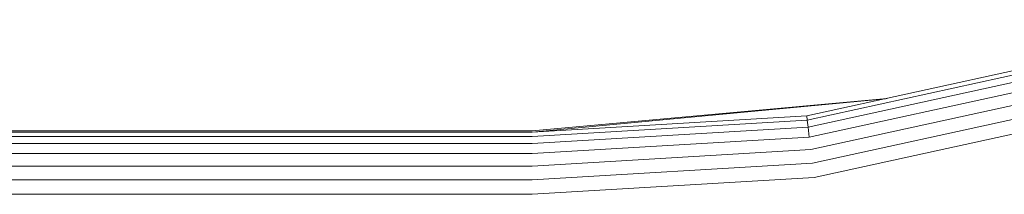
# Model space of a CAD drawing. Units: millimetres. Extents: x 3265 to 578302, y 1630 to 596964.
# Drawn here: x 4282 to 4346, y 5489 to 5501 of the extents above; entities that cross this region are included whole.
import ezdxf

# ---------------------------------------------------------------- set-up
doc = ezdxf.new("R2010")
doc.units = ezdxf.units.MM
doc.layers.add('Контур', color=7, linetype='Continuous', lineweight=15)

msp = doc.modelspace()

# ---------------------------------------------------------------- linework, layer by layer
at = {"layer": 'Контур', "color": 0, "linetype": 'Continuous', "lineweight": 0}
for p, q in [((4332.895, 5494.465), (4361.29, 5500.679)), ((4332.926, 5494.199), (4361.372, 5500.424)), ((4332.981, 5493.738), (4361.515, 5499.983)), ((4333.058, 5493.093), (4361.714, 5499.365)), ((4333.152, 5492.299), (4361.96, 5498.604)), ((4333.258, 5491.41), (4362.235, 5497.752)), ((4362.521, 5496.866), (4333.368, 5490.486)), ((4338.079, 5495.599), (4315.156, 5493.496)), ((4337.972, 5495.576), (4315.156, 5493.413)), ((4315.156, 5493.413), (4332.895, 5494.465)), ((4315.156, 5493.145), (4332.926, 5494.199)), ((4332.926, 5494.199), (4332.895, 5494.465)), ((4332.981, 5493.738), (4332.926, 5494.199)), ((4315.156, 5493.496), (4270.908, 5493.496)), ((4315.156, 5492.681), (4332.981, 5493.738)), ((4333.058, 5493.093), (4332.981, 5493.738)), ((4270.752, 5493.145), (4315.156, 5493.145)), ((4270.871, 5493.413), (4315.156, 5493.413)), ((4315.156, 5492.032), (4333.058, 5493.093)), ((4270.544, 5492.681), (4315.156, 5492.681)), ((4315.156, 5491.232), (4333.152, 5492.299)), ((4270.233, 5492.032), (4315.156, 5492.032)), ((4269.716, 5491.232), (4315.156, 5491.232)), ((4315.156, 5490.337), (4333.258, 5491.41)), ((4269.12, 5490.337), (4315.156, 5490.337)), ((4315.156, 5489.406), (4333.368, 5490.486)), ((4268.517, 5489.406), (4315.156, 5489.406))]:
    msp.add_line(p, q, dxfattribs=at)

doc.saveas('drawing.dxf')
